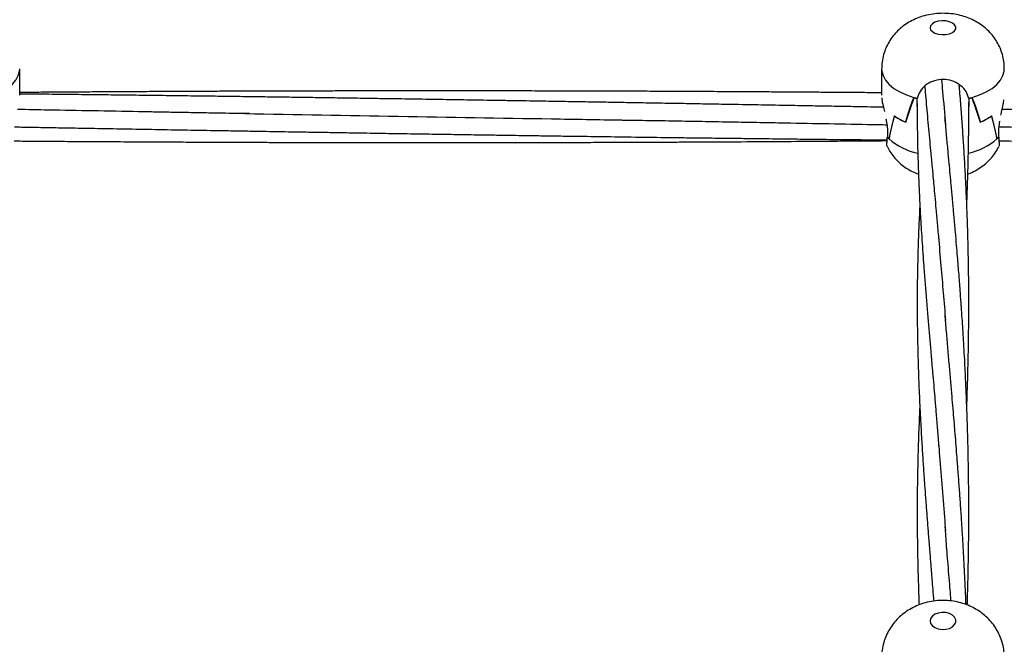
# Model space of a CAD drawing. Units: millimetres. Extents: x 12973 to 24487, y 9026 to 24245.
# Drawn here: x 18908 to 19213, y 14901 to 15094 of the extents above; entities that cross this region are included whole.
import ezdxf

# ---------------------------------------------------------------- set-up
doc = ezdxf.new("R2010")
doc.units = ezdxf.units.MM
doc.header["$PDSIZE"] = -1
doc.layers.add('размер', color=92, linetype='Continuous', lineweight=15)
doc.dimstyles.new('Размер М1.1', dxfattribs={"dimtxt": 300, "dimasz": 200, "dimexe": 1, "dimexo": 1, "dimgap": 50, "dimtad": 1, "dimdec": 0, "dimzin": 0, "dimtxsty": 'Standard', "dimcen": 2.5, "dimazin": 0, "dimtfac": 1, "dimtmove": 0, "dimatfit": 3, "dimfxl": 1, "dimtzin": 0, "dimarcsym": 0})

# ---------------------------------------------------------------- blocks, each defined once
blk = doc.blocks.new('*D28')
at = {"layer": 'Defpoints', "color": 0, "transparency": 16777216}
for p in [(20109.03, 15781.42), (14608.85, 11025.78), (20108.88, 11025.78)]:
    blk.add_point(p, dxfattribs=at)
at = {"layer": 'размер', "color": 0, "lineweight": -2, "transparency": 16777216}
for p, q in [((20108.03, 15781.42), (14607.85, 15781.42)), ((14608.85, 15581.42), (14608.85, 11225.78)), ((20107.88, 11025.78), (14607.85, 11025.78))]:
    blk.add_line(p, q, dxfattribs=at)
at = {"layer": 'размер', "color": 0, "transparency": 16777216}
for points in [[(14575.52, 15581.42), (14642.18, 15581.42), (14608.85, 15781.42)], [(14575.52, 11225.78), (14642.18, 11225.78), (14608.85, 11025.78)]]:
    blk.add_solid(points, dxfattribs=at)
at = {"layer": 'размер', "color": 0, "transparency": 16777216, "insert": (14408.85, 13403.6), "char_height": 300, "attachment_point": 5, "rotation": 90}
blk.add_mtext('4760', dxfattribs=at)
blk = doc.blocks.new('*D29')
at = {"layer": 'Defpoints', "color": 0, "transparency": 16777216}
for p in [(22486.85, 18755), (17731.21, 13403.6), (22486.85, 13403.45)]:
    blk.add_point(p, dxfattribs=at)
at = {"layer": 'размер', "color": 0, "lineweight": -2, "transparency": 16777216}
for p, q in [((17731.21, 13404.6), (17731.21, 18756)), ((17931.21, 18755), (22286.85, 18755)), ((22486.85, 13404.45), (22486.85, 18756))]:
    blk.add_line(p, q, dxfattribs=at)
at = {"layer": 'размер', "color": 0, "transparency": 16777216}
for points in [[(17931.21, 18788.34), (17931.21, 18721.67), (17731.21, 18755)], [(22286.85, 18788.34), (22286.85, 18721.67), (22486.85, 18755)]]:
    blk.add_solid(points, dxfattribs=at)
at = {"layer": 'размер', "color": 0, "transparency": 16777216, "insert": (20109.03, 18955), "char_height": 300, "attachment_point": 5}
blk.add_mtext('4760', dxfattribs=at)
blk = doc.blocks.new('*D30')
at = {"layer": 'Defpoints', "color": 0, "transparency": 16777216}
for p in [(20109.03, 17781.42), (13369.94, 9025.78), (20109.03, 9025.78)]:
    blk.add_point(p, dxfattribs=at)
at = {"layer": 'размер', "color": 0, "lineweight": -2, "transparency": 16777216}
for p, q in [((20108.03, 17781.42), (13368.94, 17781.42)), ((13369.94, 17581.42), (13369.94, 9225.78)), ((20108.03, 9025.78), (13368.94, 9025.78))]:
    blk.add_line(p, q, dxfattribs=at)
at = {"layer": 'размер', "color": 0, "transparency": 16777216}
for points in [[(13336.6, 17581.42), (13403.27, 17581.42), (13369.94, 17781.42)], [(13336.6, 9225.78), (13403.27, 9225.78), (13369.94, 9025.78)]]:
    blk.add_solid(points, dxfattribs=at)
at = {"layer": 'размер', "color": 0, "transparency": 16777216, "insert": (13169.94, 13403.6), "char_height": 300, "attachment_point": 5, "rotation": 90}
blk.add_mtext('8760', dxfattribs=at)
blk = doc.blocks.new('*D31')
at = {"layer": 'Defpoints', "color": 0, "transparency": 16777216}
for p in [(24486.85, 19881.27), (15731.21, 13403.6), (24486.85, 13403.6)]:
    blk.add_point(p, dxfattribs=at)
at = {"layer": 'размер', "color": 0, "lineweight": -2, "transparency": 16777216}
for p, q in [((15731.21, 13404.6), (15731.21, 19882.27)), ((15931.21, 19881.27), (24286.85, 19881.27)), ((24486.85, 13404.6), (24486.85, 19882.27))]:
    blk.add_line(p, q, dxfattribs=at)
at = {"layer": 'размер', "color": 0, "transparency": 16777216}
for points in [[(15931.21, 19914.61), (15931.21, 19847.94), (15731.21, 19881.27)], [(24286.85, 19914.61), (24286.85, 19847.94), (24486.85, 19881.27)]]:
    blk.add_solid(points, dxfattribs=at)
at = {"layer": 'размер', "color": 0, "transparency": 16777216, "insert": (20109.03, 20081.27), "char_height": 300, "attachment_point": 5}
blk.add_mtext('8760', dxfattribs=at)

msp = doc.modelspace()

# ---------------------------------------------------------------- linework, layer by layer
at = {"color": 7, "linetype": 'Continuous', "lineweight": 25}
for p, q in [((18908.03, 15071.03), (18908.03, 15079.19)), ((19175.03, 15079.19), (19175.03, 15070.99)), ((19185.08, 15070.27), (19185.08, 15070.23)), ((19186.06, 15070.27), (19186.06, 15069.97)), ((19202, 15069.97), (19202, 15070.27)), ((19202.98, 15070.27), (19202.98, 15070.23)), ((19186.06, 15067.44), (19186.06, 15069.97)), ((19186.06, 15069.94), (19186.06, 15069.97)), ((19202, 15069.97), (19202, 15067.44)), ((19202, 15069.97), (19202, 15069.94)), ((19202, 15069.97), (19202, 15069.63)), ((19182.43, 15062.7), (19182.48, 15062.7)), ((19182.48, 15062.7), (19182.48, 15062.68)), ((19205.58, 15062.7), (19205.58, 15062.68)), ((19205.63, 15062.7), (19205.58, 15062.7)), ((19211.28, 15060.56), (19211.59, 15062.92)), ((19176.78, 15058.03), (19176.79, 15058.03)), ((19176.79, 15060.56), (19176.79, 15058.03)), ((19211.28, 15058.03), (19211.28, 15060.56)), ((19211.28, 15058.03), (19211.28, 15058.06)), ((19177.27, 15057.5), (19177.33, 15057.5)), ((19177.33, 15057.5), (19177.33, 15057.44)), ((19210.73, 15057.5), (19210.73, 15057.44))]:
    msp.add_line(p, q, dxfattribs=at)
at = {"color": 7, "linetype": 'Continuous', "lineweight": 25, "flags": 128}
for points in [[(19190.03, 15091.87), (19190.21, 15091.24), (19190.73, 15090.66), (19191.54, 15090.2), (19192.57, 15089.88), (19193.73, 15089.74), (19194.92, 15089.78), (19196.03, 15090.02), (19196.96, 15090.41), (19197.64, 15090.94), (19197.99, 15091.55), (19197.99, 15092.19), (19197.64, 15092.8), (19196.96, 15093.32), (19196.03, 15093.72), (19194.92, 15093.95), (19193.73, 15094), (19192.57, 15093.86), (19191.54, 15093.54), (19190.73, 15093.07), (19190.21, 15092.5), (19190.03, 15091.87)], [(19190.03, 14908.22), (19190.21, 14907.44), (19190.73, 14906.73), (19191.54, 14906.15), (19192.57, 14905.76), (19193.73, 14905.59), (19194.92, 14905.65), (19196.03, 14905.93), (19196.96, 14906.42), (19197.64, 14907.07), (19197.99, 14907.82), (19197.99, 14908.61), (19197.64, 14909.36), (19196.96, 14910.01), (19196.03, 14910.5), (19194.92, 14910.79), (19193.73, 14910.84), (19192.57, 14910.67), (19191.54, 14910.28), (19190.73, 14909.7), (19190.21, 14908.99), (19190.03, 14908.22)]]:
    msp.add_lwpolyline(points, dxfattribs=at)
at = {"color": 8, "linetype": 'Continuous', "lineweight": 25, "flags": 128}
for points in [[(19175.03, 15079.2), (19175.08, 15078.46), (19175.47, 15077.03), (19176.24, 15075.63), (19177.37, 15074.31), (19178.84, 15073.09), (19180.62, 15072), (19182.68, 15071.05), (19184.97, 15070.27)], [(18898.1, 15070.27), (18900.38, 15071.05), (18902.44, 15072), (18904.23, 15073.09), (18905.7, 15074.31), (18906.83, 15075.63), (18907.6, 15077.03), (18907.98, 15078.46), (18908.03, 15079.19)], [(19203.1, 15070.27), (19205.38, 15071.05), (19207.44, 15072), (19209.23, 15073.09), (19210.7, 15074.31), (19211.83, 15075.63), (19212.6, 15077.03), (19212.98, 15078.46), (19213.03, 15079.19)]]:
    msp.add_lwpolyline(points, dxfattribs=at)
at = {"color": 7, "linetype": 'Continuous', "lineweight": 25}
for centre, radius, start, end in [((19192.87, 15097.54), 28.39, 253.848, 256.1371), ((19192.86, 15097.53), 28.39, 254.0931, 256.1328), ((19195.2, 15097.54), 28.39, 283.8629, 286.152), ((19195.2, 15097.55), 28.4, 283.8686, 285.9072), ((19189.25, 15079.59), 18.22, 235.561, 248.0346), ((19189.3, 15079.69), 18.33, 235.7437, 248.1622), ((19198.76, 15079.69), 18.33, 291.8371, 304.2578), ((19198.81, 15079.59), 18.22, 291.9661, 304.4382), ((19184.32, 15064.55), 9.96, 220.8736, 225.494), ((19184.34, 15064.57), 9.99, 220.9024, 224.9928), ((19203.73, 15064.57), 9.99, 314.5115, 319.1209), ((19203.73, 15064.56), 9.98, 315.0015, 319.0963)]:
    msp.add_arc(centre, radius, start, end, dxfattribs=at)
at = {"color": 8, "linetype": 'Continuous', "lineweight": 25}
for centre, radius, start, end in [((19190.01, 15071.82), 19.17, 228.6085, 258.3895), ((19197.85, 15072.24), 19.62, 282.0888, 311.0322)]:
    msp.add_arc(centre, radius, start, end, dxfattribs=at)
at = {"color": 7, "linetype": 'Continuous', "lineweight": 25}
for centre, major_axis, ratio, start_param, end_param in [((19194.03, 14993.64), (0, 87.18), 0.217936, 0.497243, 0.656602), ((19194.03, 15108.27), (18.79, 62.58), 0.045202, 3.909613, 4.072559), ((19194.03, 15080.09), (19, 0), 0.588105, 4.215145, 4.279405), ((19194.03, 15080.09), (19, 0), 0.588105, 5.145373, 5.209632), ((19194.03, 15108.27), (-18.79, 62.58), 0.045202, 2.210627, 2.373572), ((19194.03, 14993.64), (0, 87.18), 0.217936, 5.626583, 5.785942), ((19194.03, 15068.76), (8.04, 0), 0.756995, 3.271259, 3.275617), ((19194.03, 15068.76), (8.04, 0), 0.756995, 6.149161, 6.153519), ((19194.03, 15033.2), (0, 51.6), 0.368245, 0.917446, 1.080391), ((19194.03, 15147.84), (18.9, 97.86), 0.019422, 3.538632, 3.697991), ((19194.03, 15147.84), (-18.9, 97.86), 0.019422, 2.585195, 2.744553), ((19194.03, 15033.2), (0, 51.6), 0.368245, 5.202794, 5.36574), ((19194.03, 15061.39), (18.98, 1.42), 0.532353, 5.746071, 5.81033)]:
    msp.add_ellipse(centre, major_axis=major_axis, ratio=ratio, start_param=start_param, end_param=end_param, dxfattribs=at)
for points, knots in [([(19212.99, 15079.19), (19213, 15079.56), (19213.03, 15080.67), (19212.73, 15082.49), (19212.15, 15084.6), (19211.3, 15086.57), (19210.22, 15088.39), (19208.94, 15090.04), (19207.47, 15091.52), (19205.83, 15092.82), (19204.02, 15093.93), (19202.05, 15094.85), (19199.92, 15095.58), (19197.64, 15096.08), (19195.24, 15096.34), (19192.76, 15096.34), (19190.21, 15096.05), (19187.76, 15095.47), (19185.49, 15094.64), (19183.46, 15093.61), (19181.61, 15092.36), (19179.95, 15090.92), (19178.5, 15089.3), (19177.28, 15087.52), (19176.31, 15085.61), (19175.57, 15083.51), (19175.11, 15081.35), (19175.06, 15079.88), (19175.03, 15079.19)], [0, 0, 0, 0, 0.019231, 0.058366, 0.096616, 0.134149, 0.171133, 0.207762, 0.24427, 0.280945, 0.318145, 0.356273, 0.395692, 0.436546, 0.478635, 0.521753, 0.566227, 0.612497, 0.653586, 0.693694, 0.732855, 0.771331, 0.809366, 0.847135, 0.884755, 0.922294, 0.963974, 1, 1, 1, 1]), ([(19202, 15069.97), (19201.79, 15070.69), (19201.38, 15072.13), (19199.7, 15073.99), (19197.45, 15075.32), (19194.79, 15075.94), (19192.05, 15075.76), (19189.53, 15074.8), (19187.53, 15073.2), (19186.42, 15071.47), (19186.16, 15070.36), (19186.06, 15069.97)], [0, 0, 0, 0, 0.116686, 0.233381, 0.350263, 0.4676, 0.584886, 0.70206, 0.819428, 0.936619, 1, 1, 1, 1]), ([(19188.38, 15073.71), (19188.44, 15073.1), (19188.59, 15071.29), (19188.86, 15068.21), (19189.19, 15064.46), (19189.55, 15060.59), (19189.9, 15056.74), (19190.2, 15053.59), (19190.42, 15051.23), (19190.58, 15049.56), (19190.75, 15047.77), (19190.95, 15045.59), (19191.2, 15042.86), (19191.51, 15039.53), (19191.86, 15035.61), (19192.27, 15031.07), (19192.55, 15027.8), (19192.7, 15026.06)], [0, 0, 0, 0, 0.041069, 0.121639, 0.203395, 0.28777, 0.373989, 0.452725, 0.490178, 0.524786, 0.559099, 0.604081, 0.660988, 0.728486, 0.807488, 0.897992, 1, 1, 1, 1]), ([(19193.56, 15075.73), (19193.68, 15074.54), (19194.1, 15070.08), (19194.52, 15065.28), (19194.83, 15061.76)], [0, 0, 0, 0, 0.26751, 1, 1, 1, 1]), ([(19201.4, 14974.75), (19201.4, 14974.77), (19201.5, 14977.21), (19201.66, 14981.99), (19201.84, 14988.95), (19201.96, 14995.58), (19202.02, 15001.98), (19202.03, 15008.04), (19202, 15013.94), (19201.92, 15019.52), (19201.81, 15024.95), (19201.67, 15030.1), (19201.49, 15035.05), (19201.29, 15040.03), (19201.03, 15045.39), (19200.72, 15051.04), (19200.37, 15056.77), (19199.99, 15062.34), (19199.58, 15067.92), (19199.26, 15071.88), (19199.08, 15073.99), (19199.06, 15074.22)], [0, 0, 0, 0, 0.000708, 0.069617, 0.136809, 0.200702, 0.260768, 0.322469, 0.377834, 0.43377, 0.487619, 0.539208, 0.58824, 0.637339, 0.690977, 0.753023, 0.812793, 0.870925, 0.930063, 0.992638, 1, 1, 1, 1]), ([(19175.03, 15071.72), (19174.86, 15071.72), (19173.34, 15071.74), (19170.75, 15071.76), (19167.39, 15071.78), (19164.06, 15071.81), (19160.18, 15071.84), (19155.32, 15071.87), (19149.8, 15071.91), (19143.92, 15071.95), (19137.33, 15071.99), (19130.04, 15072.04), (19122.3, 15072.08), (19115.08, 15072.12), (19108.82, 15072.15), (19103.77, 15072.17), (19099.35, 15072.19), (19094.96, 15072.2), (19089.9, 15072.22), (19084.24, 15072.24), (19077.7, 15072.26), (19070.51, 15072.27), (19062.88, 15072.29), (19055.38, 15072.3), (19049.1, 15072.3), (19044.23, 15072.31), (19040.87, 15072.31), (19038.04, 15072.31), (19035.36, 15072.31), (19032.13, 15072.31), (19027.95, 15072.31), (19022.85, 15072.3), (19017.31, 15072.3), (19011.56, 15072.29), (19005.72, 15072.28), (18999.41, 15072.27), (18992.84, 15072.25), (18986.33, 15072.23), (18980.59, 15072.22), (18975.64, 15072.2), (18970.96, 15072.18), (18965.94, 15072.16), (18960.11, 15072.13), (18953.52, 15072.1), (18946.51, 15072.07), (18939.39, 15072.03), (18932.38, 15071.98), (18925.53, 15071.94), (18919.18, 15071.9), (18913.68, 15071.86), (18910.09, 15071.83), (18908.34, 15071.82), (18908.03, 15071.81)], [0, 0, 0, 0, 0.00196, 0.017052, 0.029133, 0.039681, 0.054441, 0.072808, 0.094266, 0.116399, 0.13895, 0.168277, 0.198251, 0.225936, 0.249399, 0.268639, 0.282637, 0.299073, 0.318012, 0.339454, 0.362661, 0.391547, 0.420146, 0.448438, 0.475865, 0.49066, 0.503212, 0.513515, 0.52248, 0.533385, 0.549776, 0.569472, 0.590622, 0.61211, 0.633993, 0.656278, 0.683007, 0.707853, 0.729352, 0.747501, 0.763486, 0.781995, 0.803854, 0.829068, 0.855964, 0.88264, 0.909073, 0.934719, 0.959604, 0.980397, 0.996516, 1, 1, 1, 1]), ([(19175.56, 15067.25), (19175.3, 15067.26), (19172.23, 15067.31), (19166.87, 15067.41), (19159.55, 15067.54), (19152.54, 15067.67), (19144.96, 15067.8), (19136.39, 15067.96), (19128.11, 15068.1), (19120.44, 15068.24), (19113.75, 15068.36), (19107.04, 15068.47), (19100.31, 15068.59), (19093.75, 15068.7), (19087.64, 15068.81), (19082.39, 15068.9), (19078.07, 15068.97), (19074.4, 15069.03), (19070.83, 15069.09), (19066.94, 15069.16), (19062.56, 15069.23), (19056.76, 15069.32), (19049.61, 15069.44), (19041.24, 15069.57), (19032.72, 15069.71), (19025.26, 15069.82), (19019.16, 15069.91), (19014.73, 15069.98), (19011.07, 15070.04), (19007.87, 15070.08), (19004.36, 15070.14), (18999.93, 15070.2), (18994.5, 15070.28), (18988.54, 15070.36), (18982.41, 15070.45), (18976.27, 15070.53), (18970.12, 15070.61), (18963.38, 15070.7), (18956.31, 15070.79), (18949.17, 15070.88), (18942.59, 15070.96), (18936.02, 15071.04), (18928.93, 15071.12), (18921.08, 15071.21), (18914.03, 15071.29), (18909.62, 15071.33), (18908.03, 15071.35)], [0, 0, 0, 0, 0.00288, 0.034451, 0.060077, 0.08501, 0.113069, 0.145026, 0.181118, 0.205979, 0.230999, 0.256089, 0.281231, 0.306455, 0.32972, 0.349774, 0.365324, 0.378169, 0.390867, 0.405403, 0.421771, 0.439957, 0.47041, 0.501955, 0.533841, 0.566029, 0.58556, 0.602186, 0.615817, 0.626541, 0.638083, 0.655149, 0.676194, 0.699047, 0.721964, 0.744931, 0.767931, 0.790913, 0.820532, 0.847228, 0.870974, 0.894229, 0.920906, 0.950565, 0.982222, 1, 1, 1, 1]), ([(19175.09, 15070.15), (19175.09, 15069.99), (19175.1, 15069.37), (19175.41, 15067.87), (19175.73, 15066.5), (19175.86, 15065.9)], [0, 0, 0, 0, 0.163831, 0.639328, 1, 1, 1, 1]), ([(19186.04, 15068.46), (19186.04, 15067.29), (19186.03, 15064.59), (19186.07, 15060.36), (19186.14, 15055.83), (19186.26, 15051.47), (19186.39, 15047.45), (19186.53, 15043.9), (19186.67, 15040.93), (19186.8, 15038.27), (19186.93, 15035.62), (19187.1, 15032.6), (19187.31, 15029.08), (19187.57, 15025.15), (19187.85, 15021.13), (19188.17, 15016.81), (19188.53, 15012.16), (19188.94, 15007.04), (19189.36, 15002.02), (19189.76, 14997.21), (19190.11, 14993.23), (19190.39, 14989.92), (19190.63, 14987.15), (19190.91, 14983.94), (19191.22, 14980.37), (19191.56, 14976.39), (19191.92, 14972.12), (19192.32, 14967.27), (19192.6, 14963.81), (19192.74, 14961.99)], [0, 0, 0, 0, 0.036953, 0.085283, 0.132248, 0.177159, 0.219253, 0.254667, 0.284146, 0.308222, 0.333914, 0.362727, 0.397021, 0.436769, 0.476379, 0.512135, 0.559219, 0.606956, 0.653424, 0.696181, 0.737618, 0.76104, 0.784913, 0.811958, 0.846118, 0.877971, 0.914235, 0.954912, 1, 1, 1, 1]), ([(19201.4, 15037.03), (19201.43, 15037.62), (19201.48, 15039.02), (19201.57, 15041.23), (19201.65, 15043.71), (19201.73, 15046.31), (19201.81, 15049.13), (19201.88, 15052.17), (19201.94, 15055.45), (19201.99, 15058.87), (19202.02, 15062.19), (19202.03, 15065.18), (19202.03, 15067.32), (19202.03, 15068.47), (19202.03, 15068.77)], [0, 0, 0, 0, 0.0543088, 0.1313706, 0.2062759, 0.2871302, 0.3752448, 0.4708653, 0.5739946, 0.6846381, 0.7951152, 0.8897237, 0.9705514, 1, 1, 1, 1]), ([(19211.98, 15064.83), (19212.03, 15065.11), (19212.28, 15066.3), (19212.71, 15068.01), (19212.85, 15069.09), (19212.9, 15069.51)], [0, 0, 0, 0, 0.1583359, 0.6728255, 1, 1, 1, 1]), ([(18979.25, 15065.29), (18978.17, 15065.3), (18975.69, 15065.33), (18971.48, 15065.37), (18966.49, 15065.46), (18961.07, 15065.56), (18955.58, 15065.66), (18950.18, 15065.76), (18941.89, 15065.91), (18930.83, 15066.12), (18918.33, 15066.35), (18910.55, 15066.49), (18907.35, 15066.55)], [0, 0, 0, 0, 0.045178, 0.103762, 0.175823, 0.253442, 0.32982, 0.404915, 0.478684, 0.675263, 0.866554, 1, 1, 1, 1]), ([(18977.76, 15065.31), (19009.42, 15064.75), (19048.33, 15064.06), (19087.25, 15063.43), (19094.5, 15063.31)], [0, 0, 0, 0, 0.813565, 1, 1, 1, 1]), ([(19201.56, 14913.12), (19201.59, 14914.14), (19201.68, 14916.79), (19201.78, 14921), (19201.88, 14925.71), (19201.96, 14930.2), (19202, 14934.36), (19202.03, 14938.01), (19202.03, 14941.25), (19202.03, 14944.45), (19202.01, 14947.99), (19201.97, 14951.96), (19201.91, 14955.92), (19201.84, 14959.69), (19201.76, 14963.22), (19201.67, 14966.75), (19201.56, 14970.12), (19201.45, 14973.36), (19201.34, 14976.35), (19201.22, 14979.34), (19201.08, 14982.35), (19200.93, 14985.65), (19200.74, 14989.3), (19200.51, 14993.36), (19200.27, 14997.35), (19200.03, 15001.12), (19199.81, 15004.35), (19199.6, 15007.23), (19199.43, 15009.64), (19199.28, 15011.69), (19199.13, 15013.57), (19198.97, 15015.7), (19198.77, 15018.2), (19198.52, 15021.22), (19198.23, 15024.7), (19197.94, 15028.03), (19197.68, 15030.98), (19197.48, 15033.28), (19197.29, 15035.34), (19197.13, 15037.17), (19196.96, 15038.97), (19196.78, 15040.97), (19196.55, 15043.48), (19196.26, 15046.58), (19195.91, 15050.28), (19195.52, 15054.5), (19195.08, 15059.22), (19194.78, 15062.49), (19194.63, 15064.21)], [0, 0, 0, 0, 0.018285, 0.047724, 0.076125, 0.103489, 0.129312, 0.151775, 0.170229, 0.188679, 0.210423, 0.235443, 0.26219, 0.28374, 0.305762, 0.328256, 0.350161, 0.369313, 0.389653, 0.40716, 0.426346, 0.447439, 0.470849, 0.497256, 0.526671, 0.549471, 0.571861, 0.591159, 0.607348, 0.620468, 0.632784, 0.645589, 0.663993, 0.683997, 0.708075, 0.736457, 0.75425, 0.770714, 0.785413, 0.798347, 0.809876, 0.823856, 0.841334, 0.864602, 0.892103, 0.923837, 0.959803, 1, 1, 1, 1]), ([(19285.91, 15065.29), (19283.73, 15065.32), (19279.08, 15065.38), (19271.73, 15065.48), (19263.93, 15065.63), (19256.05, 15065.77), (19248.4, 15065.92), (19240.98, 15066.05), (19231.75, 15066.22), (19222.23, 15066.4), (19215.11, 15066.53), (19212.35, 15066.58)], [0, 0, 0, 0, 0.089062, 0.190078, 0.299799, 0.407104, 0.511114, 0.611727, 0.70977, 0.887561, 1, 1, 1, 1]), ([(18906.39, 15061.18), (18907.13, 15061.16), (18909.86, 15061.11), (18914.18, 15061.04), (18918.73, 15060.95), (18922.25, 15060.89), (18925.43, 15060.83), (18929.16, 15060.77), (18935.05, 15060.66), (18942.92, 15060.52), (18952.56, 15060.35), (18962.29, 15060.18), (18970.61, 15060.04), (18977.27, 15059.92), (18982.08, 15059.84), (18986.3, 15059.77), (18990.33, 15059.7), (18994.62, 15059.63), (18999.49, 15059.55), (19004.96, 15059.46), (19011.35, 15059.35), (19018.47, 15059.23), (19026.16, 15059.11), (19033.9, 15058.99), (19041.45, 15058.87), (19048.16, 15058.77), (19053.79, 15058.68), (19058.41, 15058.61), (19062.76, 15058.55), (19067.18, 15058.48), (19071.96, 15058.41), (19078.28, 15058.32), (19086.39, 15058.21), (19096.29, 15058.07), (19105.29, 15057.95), (19113.03, 15057.85), (19119.38, 15057.77), (19125.56, 15057.7), (19131.36, 15057.63), (19136.54, 15057.57), (19141.03, 15057.51), (19145.06, 15057.47), (19149.9, 15057.41), (19156.22, 15057.34), (19164.34, 15057.26), (19171.31, 15057.19), (19175.55, 15057.15), (19176.72, 15057.14)], [0, 0, 0, 0, 0.008155, 0.030364, 0.047967, 0.058579, 0.069501, 0.08327, 0.09991, 0.134839, 0.170678, 0.206889, 0.242772, 0.263044, 0.280829, 0.296114, 0.309861, 0.3256, 0.343645, 0.363985, 0.386236, 0.414536, 0.44301, 0.471644, 0.500363, 0.52681, 0.546099, 0.562891, 0.578078, 0.594365, 0.611946, 0.631058, 0.664499, 0.70202, 0.740891, 0.76443, 0.787912, 0.811299, 0.83306, 0.852243, 0.868847, 0.882886, 0.896877, 0.922626, 0.952977, 0.986961, 1, 1, 1, 1]), ([(19092.15, 15063.33), (19094.44, 15063.3), (19099.35, 15063.23), (19107.09, 15063.13), (19115.28, 15062.97), (19123.5, 15062.82), (19131.46, 15062.67), (19139.19, 15062.53), (19148.83, 15062.35), (19160.45, 15062.14), (19170.41, 15061.95), (19175.81, 15061.85), (19176.67, 15061.84)], [0, 0, 0, 0, 0.081525, 0.174506, 0.274652, 0.37206, 0.466296, 0.557282, 0.646443, 0.808294, 0.96969, 1, 1, 1, 1]), ([(19176.32, 15063.7), (19176.4, 15063.29), (19176.64, 15062.21), (19176.73, 15061.19), (19176.79, 15060.56)], [0, 0, 0, 0, 0.380254, 1, 1, 1, 1]), ([(19211.39, 15061.21), (19212.99, 15061.18), (19216.25, 15061.12), (19221.32, 15061.03), (19227.14, 15060.92), (19233.95, 15060.8), (19241.92, 15060.66), (19250.74, 15060.5), (19259.64, 15060.34), (19268.31, 15060.19), (19276.53, 15060.05), (19284.5, 15059.91), (19291.79, 15059.79), (19297.95, 15059.68), (19303.06, 15059.6), (19307.79, 15059.52), (19312.84, 15059.44), (19318.66, 15059.34), (19325.15, 15059.23), (19331.66, 15059.13), (19337.97, 15059.03), (19343.93, 15058.94), (19349.93, 15058.84), (19355.76, 15058.75), (19361.08, 15058.67), (19365.32, 15058.61), (19368.55, 15058.56), (19371.25, 15058.52), (19374.18, 15058.48), (19377.68, 15058.43), (19381.74, 15058.37), (19387.63, 15058.28), (19395.16, 15058.18), (19404.18, 15058.06), (19413.04, 15057.94), (19421.43, 15057.83), (19429.02, 15057.74), (19435.97, 15057.65), (19442.85, 15057.57), (19450.29, 15057.48), (19459.02, 15057.39), (19468.93, 15057.28), (19476.74, 15057.2), (19481.06, 15057.16), (19481.72, 15057.15)], [0, 0, 0, 0, 0.017704, 0.036237, 0.056254, 0.082341, 0.11179, 0.144722, 0.1802, 0.210527, 0.24094, 0.271441, 0.299005, 0.321809, 0.339833, 0.355641, 0.374317, 0.395855, 0.420254, 0.446287, 0.468175, 0.490226, 0.512426, 0.534745, 0.554939, 0.571452, 0.581871, 0.590752, 0.601447, 0.614389, 0.62958, 0.646516, 0.679774, 0.713139, 0.746573, 0.77808, 0.806294, 0.830766, 0.855175, 0.882713, 0.913314, 0.952077, 0.992693, 1, 1, 1, 1]), ([(19176.69, 15055.18), (19176.67, 15055.28), (19176.65, 15055.49), (19176.68, 15056.67), (19176.76, 15057.68), (19176.78, 15058.03)], [0, 0, 0, 0, 0.381014, 0.782738, 1, 1, 1, 1]), ([(19211.28, 15058.03), (19211.32, 15057.41), (19211.41, 15056.16), (19211.41, 15055.25), (19211.38, 15055.27), (19211.38, 15055.27)], [0, 0, 0, 0, 0.399681, 0.799374, 1, 1, 1, 1]), ([(18906.32, 15056.82), (18906.52, 15056.82), (18907.56, 15056.81), (18909.66, 15056.79), (18912.85, 15056.77), (18916.69, 15056.74), (18922.01, 15056.7), (18928.64, 15056.66), (18936.36, 15056.61), (18944.16, 15056.57), (18951.91, 15056.52), (18958.8, 15056.49), (18964.56, 15056.47), (18969.09, 15056.45), (18973.15, 15056.43), (18977.2, 15056.41), (18981.7, 15056.4), (18986.88, 15056.38), (18992.67, 15056.37), (18998.8, 15056.35), (19004.99, 15056.34), (19011.04, 15056.33), (19016.95, 15056.32), (19022.62, 15056.31), (19027.84, 15056.31), (19032.14, 15056.31), (19035.48, 15056.31), (19038.32, 15056.31), (19041.36, 15056.31), (19044.98, 15056.31), (19049.24, 15056.32), (19053.95, 15056.32), (19059.52, 15056.33), (19065.78, 15056.34), (19072.73, 15056.35), (19079.7, 15056.37), (19086.19, 15056.39), (19091.96, 15056.41), (19096.81, 15056.42), (19101.05, 15056.44), (19105.11, 15056.46), (19109.45, 15056.48), (19114.46, 15056.5), (19120.14, 15056.53), (19128.82, 15056.57), (19140.06, 15056.64), (19150.76, 15056.71), (19158.11, 15056.77), (19162.06, 15056.8), (19165.36, 15056.82), (19168.5, 15056.85), (19172.01, 15056.87), (19174.83, 15056.9), (19176.49, 15056.91), (19176.71, 15056.91)], [0, 0, 0, 0, 0.002143, 0.011603, 0.023302, 0.037496, 0.054175, 0.082398, 0.110974, 0.139853, 0.169006, 0.196978, 0.216198, 0.232944, 0.247236, 0.261285, 0.277895, 0.297079, 0.318831, 0.342131, 0.365062, 0.387565, 0.409254, 0.430593, 0.450535, 0.467092, 0.478337, 0.487623, 0.49859, 0.512002, 0.527854, 0.545846, 0.564215, 0.589675, 0.615382, 0.641315, 0.666923, 0.687394, 0.705331, 0.720737, 0.734466, 0.750358, 0.768888, 0.790058, 0.813461, 0.865168, 0.914732, 0.932169, 0.946784, 0.958568, 0.968707, 0.981636, 0.997536, 1, 1, 1, 1]), ([(19176.69, 15055.19), (19176.97, 15054.64), (19177.57, 15053.48), (19178.76, 15051.86), (19180.18, 15050.34), (19181.78, 15048.99), (19183.55, 15047.84), (19185.11, 15047.01), (19186.11, 15046.65), (19186.43, 15046.54)], [0, 0, 0, 0, 0.136939, 0.293077, 0.448408, 0.604096, 0.761573, 0.92254, 1, 1, 1, 1]), ([(19201.74, 15046.56), (19201.8, 15046.58), (19202.59, 15046.83), (19204, 15047.55), (19205.92, 15048.71), (19207.63, 15050.1), (19209.14, 15051.67), (19210.44, 15053.38), (19211.09, 15054.63), (19211.42, 15055.25)], [0, 0, 0, 0, 0.0145943, 0.1868945, 0.3549473, 0.5197129, 0.6823127, 0.8435895, 1, 1, 1, 1]), ([(19211.32, 15056.83), (19212.09, 15056.83), (19214.17, 15056.81), (19217.89, 15056.78), (19222.75, 15056.75), (19228.26, 15056.71), (19234.15, 15056.67), (19240.74, 15056.63), (19248.02, 15056.58), (19255.76, 15056.54), (19262.98, 15056.5), (19269.25, 15056.47), (19274.29, 15056.45), (19278.71, 15056.43), (19283.11, 15056.42), (19288.16, 15056.4), (19293.82, 15056.38), (19300.37, 15056.36), (19307.55, 15056.35), (19315.18, 15056.33), (19322.69, 15056.32), (19328.96, 15056.32), (19333.84, 15056.31), (19337.19, 15056.31), (19340.02, 15056.31), (19342.71, 15056.31), (19345.93, 15056.31), (19350.12, 15056.31), (19355.21, 15056.31), (19360.76, 15056.32), (19366.5, 15056.33), (19372.34, 15056.34), (19378.65, 15056.35), (19385.23, 15056.37), (19391.73, 15056.38), (19397.47, 15056.4), (19402.42, 15056.42), (19407.11, 15056.44), (19412.12, 15056.46), (19417.96, 15056.49), (19424.54, 15056.52), (19431.55, 15056.55), (19438.68, 15056.59), (19445.68, 15056.64), (19452.53, 15056.68), (19458.88, 15056.72), (19464.38, 15056.76), (19468.58, 15056.79), (19472.03, 15056.82), (19475.41, 15056.85), (19478.7, 15056.87), (19480.89, 15056.89), (19481.71, 15056.9)], [0, 0, 0, 0, 0.008515, 0.02309, 0.041228, 0.062417, 0.084274, 0.106542, 0.135503, 0.165101, 0.19244, 0.21561, 0.234609, 0.248432, 0.264663, 0.283365, 0.304538, 0.327455, 0.35598, 0.384221, 0.412159, 0.439243, 0.453853, 0.466248, 0.476422, 0.485275, 0.496044, 0.512229, 0.531679, 0.552565, 0.573784, 0.595393, 0.617399, 0.643794, 0.668328, 0.689559, 0.707482, 0.723266, 0.741543, 0.763129, 0.788027, 0.814587, 0.84093, 0.867032, 0.892357, 0.916931, 0.937464, 0.953381, 0.963459, 0.975761, 0.990895, 1, 1, 1, 1]), ([(19186.86, 15037.03), (19186.82, 15036.29), (19186.72, 15034.39), (19186.59, 15031.49), (19186.46, 15028.4), (19186.35, 15025.36), (19186.25, 15022.1), (19186.16, 15018.43), (19186.09, 15014.43), (19186.04, 15010.31), (19186.03, 15005.58), (19186.06, 15000.21), (19186.16, 14993.93), (19186.33, 14987.34), (19186.59, 14980.32), (19186.86, 14974.3), (19187.12, 14969.42), (19187.31, 14966.07), (19187.49, 14963.01), (19187.66, 14960.21), (19187.83, 14957.63), (19188, 14955.1), (19188.18, 14952.36), (19188.42, 14949.06), (19188.7, 14945.23), (19189.02, 14940.99), (19189.35, 14936.63), (19189.66, 14932.81), (19189.91, 14929.69), (19190.09, 14927.39), (19190.25, 14925.39), (19190.4, 14923.55), (19190.57, 14921.39), (19190.8, 14918.63), (19191, 14916.18), (19191.12, 14914.68), (19191.15, 14914.37)], [0, 0, 0, 0, 0.0197826, 0.0506021, 0.077214, 0.1019148, 0.1312007, 0.1632452, 0.1985113, 0.2358974, 0.2705769, 0.3208248, 0.374103, 0.430577, 0.4866997, 0.5488672, 0.5785066, 0.6054229, 0.6296564, 0.651846, 0.6722107, 0.6909161, 0.7117818, 0.7364055, 0.7680102, 0.8007161, 0.8338885, 0.8674292, 0.8868726, 0.9040141, 0.9188542, 0.9315176, 0.9453847, 0.9670125, 0.9930577, 1, 1, 1, 1]), ([(19192.61, 15027.21), (19192.87, 15024.23), (19193.58, 15015.88), (19194.34, 15006.94), (19194.83, 15001.19)], [0, 0, 0, 0, 0.357008, 1, 1, 1, 1]), ([(19201.18, 14913.28), (19201.16, 14913.68), (19201.07, 14916), (19200.88, 14920.13), (19200.61, 14925.6), (19200.32, 14930.83), (19200.02, 14935.81), (19199.71, 14940.76), (19199.38, 14945.6), (19199.03, 14950.45), (19198.69, 14955.05), (19198.35, 14959.39), (19198.04, 14963.32), (19197.75, 14966.85), (19197.47, 14970.34), (19197.16, 14973.98), (19196.81, 14978.11), (19196.42, 14982.66), (19195.99, 14987.55), (19195.55, 14992.63), (19195.11, 14997.87), (19194.82, 15001.35), (19194.67, 15003.13)], [0, 0, 0, 0, 0.012241, 0.071331, 0.128409, 0.183413, 0.236009, 0.286669, 0.341622, 0.392498, 0.444678, 0.492727, 0.536491, 0.576688, 0.612006, 0.654079, 0.699623, 0.752549, 0.809789, 0.870109, 0.933511, 1, 1, 1, 1]), ([(19186.85, 14974.84), (19186.83, 14974.51), (19186.74, 14972.65), (19186.61, 14969.52), (19186.46, 14965.69), (19186.35, 14962.21), (19186.25, 14958.73), (19186.16, 14954.89), (19186.09, 14950.66), (19186.04, 14946.19), (19186.03, 14941.31), (19186.05, 14936.19), (19186.12, 14930.6), (19186.24, 14924.83), (19186.41, 14918.97), (19186.55, 14915.06), (19186.62, 14913.19)], [0, 0, 0, 0, 0.016629, 0.093028, 0.156389, 0.208004, 0.26596, 0.328932, 0.398352, 0.474169, 0.547784, 0.636509, 0.722406, 0.816478, 0.912495, 1, 1, 1, 1]), ([(19192.58, 14964.18), (19192.67, 14962.91), (19193.26, 14955.25), (19194.06, 14945.93), (19194.68, 14937.57), (19194.78, 14936.18)], [0, 0, 0, 0, 0.1427311, 0.8572062, 1, 1, 1, 1]), ([(19196.53, 14914.4), (19196.48, 14914.97), (19196.34, 14916.71), (19196.09, 14919.79), (19195.77, 14923.67), (19195.45, 14927.6), (19195.16, 14931.24), (19194.92, 14934.46), (19194.78, 14936.41), (19194.71, 14937.33)], [0, 0, 0, 0, 0.071999, 0.218582, 0.389058, 0.564011, 0.724112, 0.869417, 1, 1, 1, 1]), ([(19213.01, 14896.94), (19213, 14897.6), (19212.96, 14899.03), (19212.54, 14901.16), (19211.84, 14903.28), (19210.87, 14905.27), (19209.67, 14907.11), (19208.25, 14908.78), (19206.63, 14910.27), (19204.82, 14911.56), (19202.85, 14912.65), (19200.71, 14913.52), (19198.44, 14914.15), (19196.05, 14914.52), (19193.57, 14914.61), (19191.05, 14914.41), (19188.61, 14913.91), (19186.32, 14913.14), (19184.22, 14912.14), (19182.28, 14910.92), (19180.54, 14909.49), (19179, 14907.87), (19177.69, 14906.09), (19176.62, 14904.16), (19175.78, 14902.06), (19175.24, 14899.86), (19175.05, 14898.11), (19175.04, 14897.16), (19175.03, 14896.93)], [0, 0, 0, 0, 0.034695, 0.074041, 0.112797, 0.151118, 0.18917, 0.227136, 0.265226, 0.30367, 0.342702, 0.382518, 0.423247, 0.464924, 0.507534, 0.551092, 0.595646, 0.636335, 0.676572, 0.716259, 0.755414, 0.794123, 0.832499, 0.870635, 0.908611, 0.950394, 0.988215, 1, 1, 1, 1])]:
    msp.add_open_spline(points, degree=3, knots=knots, dxfattribs=at)

# ---------------------------------------------------------------- dimensions: what is measured, and where the dimension line sits
at = {"layer": 'размер'}
for base, p1, p2, text, picture, middle in [((24486.85, 19881.27), (15731.21, 13403.6), (24486.85, 13403.6), '8760', '*D31', (20109.03, 20081.27)), ((22486.85, 18755), (17731.21, 13403.6), (22486.85, 13403.45), '4760', '*D29', (20109.03, 18955))]:
    dim = msp.add_linear_dim(base=base, p1=p1, p2=p2, text=text, dimstyle='Размер М1.1', dxfattribs=at)
    dim.commit()
    dim.dimension.update_dxf_attribs({"geometry": picture, "text_midpoint": middle})
for base, p1, p2, text, picture, middle in [((13369.94, 9025.78), (20109.03, 17781.42), (20109.03, 9025.78), '8760', '*D30', (13169.94, 13403.6)), ((14608.85, 11025.78), (20109.03, 15781.42), (20108.88, 11025.78), '4760', '*D28', (14408.85, 13403.6))]:
    dim = msp.add_linear_dim(base=base, p1=p1, p2=p2, angle=90, text=text, dimstyle='Размер М1.1', dxfattribs=at)
    dim.commit()
    dim.dimension.update_dxf_attribs({"geometry": picture, "text_midpoint": middle})

doc.saveas('drawing.dxf')
